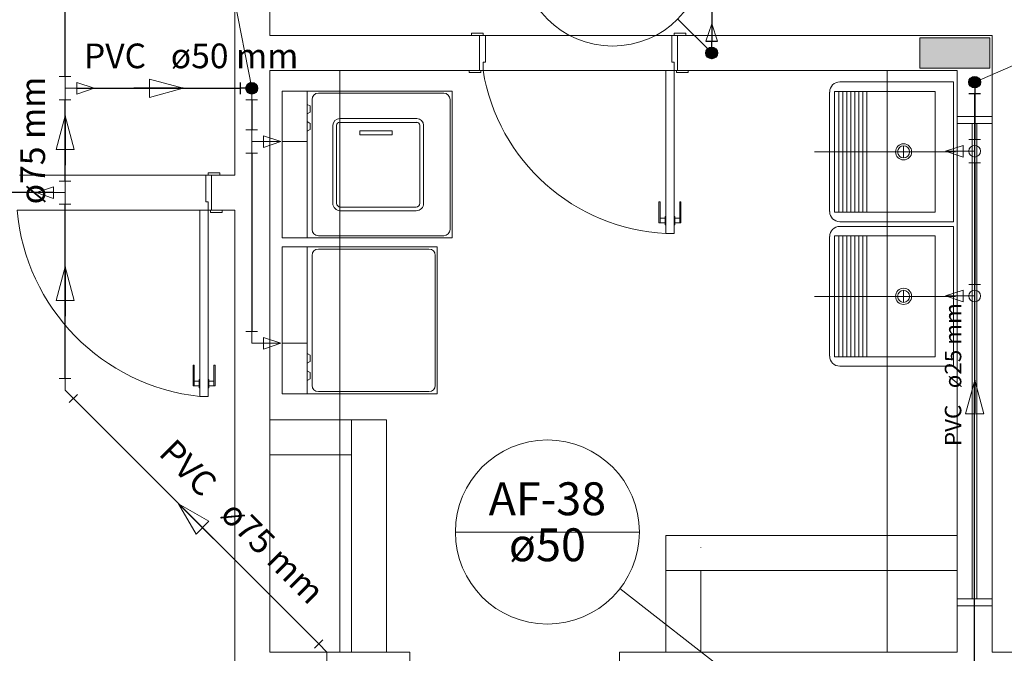
# Model space of a CAD drawing. Units: inches. Extents: x 4206 to 5021, y 2940 to 3129.
# Drawn here: x 4247 to 4251, y 3073 to 3076 of the extents above; entities that cross this region are included whole.
import ezdxf

# ---------------------------------------------------------------- set-up
doc = ezdxf.new("R2010")
doc.units = ezdxf.units.IN
doc.header["$MEASUREMENT"] = 0
for name, color, linetype, lineweight in [(' TERREO', 9, 'Continuous', 20), ('AF-Colunas', 4, 'Continuous', 30), ('AF-Conexões', 9, 'Continuous', 20), ('AF-Conexões detalhe', 9, 'Continuous', 20), ('AF-Indicação coluna', 5, 'Continuous', 20), ('AF-Sentido tubo', 9, 'Continuous', 20), ('AF-Textos coluna', 7, 'Continuous', 20), ('AF-Textos tubo', 7, 'Continuous', 20), ('AF-Tubos', 4, 'Continuous', 30), ('AF-Tubos detalhe', 4, 'Continuous', 30)]:
    doc.layers.add(name, color=color, linetype=linetype, lineweight=lineweight)
doc.styles.add('ARIAL', font='arial.ttf', dxfattribs={"height": 0.125})
doc.dimstyles.get("Standard").update_dxf_attribs({"dimtxt": 0.18, "dimasz": 0.18, "dimexe": 0.18, "dimexo": 0.0625, "dimgap": 0.09, "dimtad": 0, "dimtih": 1, "dimtoh": 1, "dimdec": 4, "dimzin": 0, "dimdsep": 46, "dimtxsty": 'Standard', "dimcen": 0.09, "dimadec": 0, "dimazin": 0, "dimtfac": 1, "dimtdec": 4, "dimtofl": 0, "dimtmove": 0, "dimatfit": 3, "dimfxl": 0, "dimtolj": 1, "dimtzin": 0, "dimarcsym": 0})

msp = doc.modelspace()

# ---------------------------------------------------------------- hatches: boundary and pattern name
at = {"layer": ' TERREO', "linetype": 'Continuous'}
msp.add_hatch(color=9, dxfattribs=at).paths.add_polyline_path([(4250.9305, 3075.8809), (4250.9305, 3075.8159), (4250.9305, 3075.7509), (4251.0805, 3075.7509), (4251.2305, 3075.7509), (4251.2305, 3075.8159), (4251.2305, 3075.8809), (4251.0805, 3075.8809), (4250.9305, 3075.8809), (4250.9305, 3075.8809)])

# ---------------------------------------------------------------- linework, layer by layer
at = {"layer": ' TERREO', "color": 9}
for p, q in [((4247.99, 3076.1409), (4247.99, 3075.2909)), ((4248.1405, 3076.1409), (4248.1405, 3075.8909)), ((4249.0405, 3075.8909), (4248.1405, 3075.8909)), ((4249.0555, 3075.9009), (4249.0055, 3075.9009)), ((4249.0055, 3075.9009), (4249.0055, 3075.8909)), ((4249.0405, 3075.7409), (4249.0405, 3075.8909)), ((4249.0405, 3075.8909), (4249.0555, 3075.8909)), ((4249.0555, 3075.8909), (4249.0555, 3075.9009)), ((4249.0655, 3075.8909), (4249.0555, 3075.8909)), ((4249.0655, 3075.8909), (4249.8655, 3075.8909)), ((4249.0655, 3075.7759), (4249.0655, 3075.8909)), ((4249.8655, 3075.7759), (4249.8655, 3075.8909)), ((4249.8655, 3075.8909), (4249.8755, 3075.8909)), ((4249.8755, 3075.8909), (4249.8755, 3075.9009)), ((4249.8755, 3075.9009), (4249.9255, 3075.9009)), ((4249.8905, 3075.8909), (4249.8755, 3075.8909)), ((4249.8905, 3075.7409), (4249.8905, 3075.8909)), ((4251.2405, 3075.8909), (4249.8905, 3075.8909)), ((4249.9255, 3075.9009), (4249.9255, 3075.8909)), ((4250.9305, 3075.8809), (4250.9305, 3075.8159)), ((4251.0805, 3075.8809), (4250.9305, 3075.8809)), ((4251.2305, 3075.8809), (4251.0805, 3075.8809)), ((4251.2305, 3075.8159), (4251.2305, 3075.8809)), ((4251.2405, 3075.5424), (4251.2405, 3075.8909)), ((4250.9305, 3075.8159), (4250.9305, 3075.7509)), ((4251.2305, 3075.7509), (4251.2305, 3075.8159)), ((4248.1405, 3073.2439), (4248.1405, 3075.7409)), ((4249.0405, 3075.7409), (4248.1405, 3075.7409)), ((4248.4405, 3073.2439), (4248.4405, 3075.7409)), ((4248.9955, 3075.7409), (4248.9955, 3075.7309)), ((4249.0405, 3075.7409), (4249.0455, 3075.7409)), ((4249.0455, 3075.7309), (4249.0455, 3075.7409)), ((4249.0455, 3075.7409), (4249.0555, 3075.7409)), ((4249.0555, 3075.7409), (4249.0555, 3075.7759)), ((4249.0555, 3075.7759), (4249.0655, 3075.7759)), ((4249.8405, 3075.7409), (4249.0555, 3075.7409)), ((4249.8755, 3075.7409), (4249.8405, 3075.7409)), ((4249.8405, 3075.0409), (4249.8405, 3075.7409)), ((4249.8755, 3075.7759), (4249.8655, 3075.7759)), ((4249.8755, 3075.7409), (4249.8755, 3075.7759)), ((4249.8855, 3075.7409), (4249.8755, 3075.7409)), ((4249.8755, 3075.0409), (4249.8755, 3075.7409)), ((4249.8855, 3075.7309), (4249.8855, 3075.7409)), ((4249.8905, 3075.7409), (4249.8855, 3075.7409)), ((4251.0905, 3075.7409), (4249.8905, 3075.7409)), ((4249.9355, 3075.7409), (4249.9355, 3075.7309)), ((4250.7905, 3073.2439), (4250.7905, 3075.7409)), ((4250.9305, 3075.7509), (4251.0805, 3075.7509)), ((4251.0805, 3075.7509), (4251.2305, 3075.7509)), ((4251.0905, 3075.5424), (4251.0905, 3075.7409)), ((4248.9955, 3075.7309), (4249.0455, 3075.7309)), ((4249.9355, 3075.7309), (4249.8855, 3075.7309)), ((4248.3005, 3075.6519), (4248.193, 3075.6519)), ((4248.193, 3075.4349), (4248.193, 3075.6519)), ((4248.3005, 3075.4349), (4248.3005, 3075.6519)), ((4248.923, 3075.6519), (4248.3005, 3075.6519)), ((4248.923, 3075.0219), (4248.923, 3075.6519)), ((4251.0745, 3075.6909), (4250.5865, 3075.6909)), ((4251.0745, 3075.6909), (4250.5865, 3075.6909)), ((4251.0745, 3075.0909), (4251.0745, 3075.6909)), ((4248.3215, 3075.0579), (4248.3215, 3075.6159)), ((4248.887, 3075.6429), (4248.3485, 3075.6429)), ((4248.914, 3075.0579), (4248.914, 3075.6159)), ((4250.543, 3075.1344), (4250.543, 3075.6479)), ((4250.5645, 3075.6504), (4250.9965, 3075.6504)), ((4250.5645, 3075.6504), (4250.5645, 3075.1319)), ((4250.582, 3075.6504), (4250.582, 3075.1319)), ((4250.5995, 3075.6504), (4250.5995, 3075.1319)), ((4250.6165, 3075.6504), (4250.6165, 3075.1319)), ((4250.634, 3075.6504), (4250.634, 3075.1319)), ((4250.651, 3075.6504), (4250.651, 3075.1319)), ((4250.6685, 3075.6504), (4250.6685, 3075.1319)), ((4250.686, 3075.6504), (4250.686, 3075.1319)), ((4250.703, 3075.6504), (4250.703, 3075.1319)), ((4250.9965, 3075.1319), (4250.9965, 3075.6504)), ((4248.3005, 3075.5949), (4248.313, 3075.5879)), ((4248.313, 3075.5609), (4248.313, 3075.5879)), ((4248.3005, 3075.5539), (4248.313, 3075.5609)), ((4248.771, 3075.5339), (4248.44, 3075.5339)), ((4251.0905, 3075.5124), (4251.0905, 3075.5424)), ((4251.0905, 3075.5424), (4251.2405, 3075.5424)), ((4251.2405, 3075.5424), (4251.2405, 3075.5124)), ((4248.3005, 3075.5209), (4248.313, 3075.5134)), ((4248.3005, 3075.4794), (4248.313, 3075.4864)), ((4248.313, 3075.4864), (4248.313, 3075.5134)), ((4248.411, 3075.1704), (4248.411, 3075.5049)), ((4248.427, 3075.1704), (4248.427, 3075.5049)), ((4248.771, 3075.5174), (4248.44, 3075.5174)), ((4248.784, 3075.1704), (4248.784, 3075.5049)), ((4248.8, 3075.1704), (4248.8, 3075.5049)), ((4251.2405, 3075.5124), (4251.0905, 3075.5124)), ((4251.2405, 3075.5124), (4251.0905, 3075.5124)), ((4251.0905, 3075.5124), (4251.0905, 3073.4724)), ((4251.155, 3075.5124), (4251.155, 3073.4724)), ((4251.1755, 3075.5124), (4251.1755, 3073.4724)), ((4251.2405, 3073.4724), (4251.2405, 3075.5124)), ((4248.665, 3075.4809), (4248.5265, 3075.4809)), ((4248.5265, 3075.4809), (4248.5265, 3075.4644)), ((4248.5265, 3075.4644), (4248.665, 3075.4644)), ((4248.665, 3075.4644), (4248.665, 3075.4809)), ((4248.3005, 3075.4349), (4248.193, 3075.4349)), ((4248.193, 3075.0219), (4248.193, 3075.4349)), ((4248.3005, 3075.0219), (4248.3005, 3075.4349)), ((4250.8605, 3075.3654), (4250.8605, 3075.4169)), ((4251.083, 3075.3909), (4250.4785, 3075.3909)), ((4250.8345, 3075.3909), (4250.8865, 3075.3909)), ((4247.0655, 3075.2909), (4247.865, 3075.2909)), ((4247.865, 3075.1764), (4247.865, 3075.2909)), ((4247.865, 3075.2909), (4247.875, 3075.2909)), ((4247.875, 3075.2909), (4247.875, 3075.3009)), ((4247.875, 3075.3009), (4247.9255, 3075.3009)), ((4247.8905, 3075.2909), (4247.875, 3075.2909)), ((4247.8905, 3075.2909), (4247.99, 3075.2909)), ((4247.8905, 3075.1414), (4247.8905, 3075.2909)), ((4247.8905, 3075.2909), (4247.99, 3075.2909)), ((4247.9255, 3075.3009), (4247.9255, 3075.2909)), ((4247.875, 3075.1764), (4247.865, 3075.1764)), ((4247.875, 3075.1414), (4247.875, 3075.1764)), ((4248.768, 3075.1539), (4248.443, 3075.1539)), ((4249.8105, 3075.1759), (4249.8155, 3075.1759)), ((4249.8105, 3075.0859), (4249.8105, 3075.1759)), ((4249.8155, 3075.0859), (4249.8155, 3075.1759)), ((4249.905, 3075.1759), (4249.9005, 3075.1759)), ((4249.9005, 3075.0859), (4249.9005, 3075.1759)), ((4249.905, 3075.0859), (4249.905, 3075.1759)), ((4247.875, 3075.1414), (4247.0555, 3075.1414)), ((4247.875, 3075.1414), (4247.8405, 3075.1414)), ((4247.8405, 3074.3409), (4247.8405, 3075.1414)), ((4247.885, 3075.1414), (4247.875, 3075.1414)), ((4247.875, 3074.3409), (4247.875, 3075.1414)), ((4247.885, 3075.1314), (4247.885, 3075.1414)), ((4247.8905, 3075.1414), (4247.885, 3075.1414)), ((4247.9355, 3075.1314), (4247.885, 3075.1314)), ((4247.99, 3075.1414), (4247.8905, 3075.1414)), ((4247.8905, 3075.1414), (4247.99, 3075.1414)), ((4247.9355, 3075.1414), (4247.9355, 3075.1314)), ((4247.99, 3075.1414), (4247.9905, 3072.1414)), ((4248.768, 3075.1379), (4248.443, 3075.1379)), ((4249.8155, 3075.1059), (4249.8375, 3075.1059)), ((4249.8375, 3075.1134), (4249.8405, 3075.1134)), ((4249.8375, 3075.0784), (4249.8375, 3075.1134)), ((4249.8785, 3075.1134), (4249.8755, 3075.1134)), ((4249.8785, 3075.0784), (4249.8785, 3075.1134)), ((4249.9005, 3075.1059), (4249.8785, 3075.1059)), ((4250.9965, 3075.1319), (4250.5645, 3075.1319)), ((4249.8105, 3075.0859), (4249.8375, 3075.0859)), ((4249.8375, 3075.0784), (4249.8405, 3075.0784)), ((4249.8785, 3075.0784), (4249.8755, 3075.0784)), ((4249.905, 3075.0859), (4249.8785, 3075.0859)), ((4251.0745, 3075.0909), (4250.5865, 3075.0909)), ((4251.0745, 3075.0709), (4250.5865, 3075.0709)), ((4251.0745, 3075.0709), (4250.5865, 3075.0709)), ((4251.0745, 3074.4709), (4251.0745, 3075.0709)), ((4248.923, 3075.0219), (4248.193, 3075.0219)), ((4248.887, 3075.0309), (4248.3485, 3075.0309)), ((4249.8405, 3075.0409), (4249.8755, 3075.0409)), ((4250.543, 3074.5144), (4250.543, 3075.0279)), ((4250.5645, 3075.0304), (4250.9965, 3075.0304)), ((4250.5645, 3075.0304), (4250.5645, 3074.5119)), ((4250.582, 3075.0304), (4250.582, 3074.5119)), ((4250.5995, 3075.0304), (4250.5995, 3074.5119)), ((4250.6165, 3075.0304), (4250.6165, 3074.5119)), ((4250.634, 3075.0304), (4250.634, 3074.5119)), ((4250.651, 3075.0304), (4250.651, 3074.5119)), ((4250.6685, 3075.0304), (4250.6685, 3074.5119)), ((4250.686, 3075.0304), (4250.686, 3074.5119)), ((4250.703, 3075.0304), (4250.703, 3074.5119)), ((4250.9965, 3074.5119), (4250.9965, 3075.0304)), ((4248.859, 3074.9829), (4248.193, 3074.9829)), ((4248.193, 3074.9829), (4248.193, 3074.5699)), ((4248.3005, 3074.9829), (4248.3005, 3074.5699)), ((4248.859, 3074.9829), (4248.859, 3074.3529)), ((4248.3215, 3074.9469), (4248.3215, 3074.3889)), ((4248.823, 3074.9739), (4248.3485, 3074.9739)), ((4248.85, 3074.9469), (4248.85, 3074.3889)), ((4251.083, 3074.7709), (4250.4785, 3074.7709)), ((4250.8345, 3074.7709), (4250.8865, 3074.7709)), ((4250.8605, 3074.7454), (4250.8605, 3074.7969)), ((4248.3005, 3074.5699), (4248.193, 3074.5699)), ((4248.193, 3074.5699), (4248.193, 3074.3529)), ((4248.3005, 3074.5699), (4248.3005, 3074.3529)), ((4248.3005, 3074.5254), (4248.313, 3074.5184)), ((4248.313, 3074.5184), (4248.313, 3074.4914)), ((4250.9965, 3074.5119), (4250.5645, 3074.5119)), ((4247.8105, 3074.4759), (4247.8155, 3074.4759)), ((4247.8105, 3074.3864), (4247.8105, 3074.4759)), ((4247.8155, 3074.3864), (4247.8155, 3074.4759)), ((4247.905, 3074.4759), (4247.9005, 3074.4759)), ((4247.9005, 3074.3864), (4247.9005, 3074.4759)), ((4247.905, 3074.3864), (4247.905, 3074.4759)), ((4248.3005, 3074.4844), (4248.313, 3074.4914)), ((4251.0745, 3074.4709), (4250.5865, 3074.4709)), ((4248.3005, 3074.4509), (4248.313, 3074.4439)), ((4248.313, 3074.4439), (4248.313, 3074.4169)), ((4247.8105, 3074.3864), (4247.8375, 3074.3864)), ((4247.8155, 3074.4064), (4247.8375, 3074.4064)), ((4247.8375, 3074.4134), (4247.8405, 3074.4134)), ((4247.8375, 3074.3784), (4247.8375, 3074.4134)), ((4247.8785, 3074.4134), (4247.875, 3074.4134)), ((4247.8785, 3074.3784), (4247.8785, 3074.4134)), ((4247.9005, 3074.4064), (4247.8785, 3074.4064)), ((4247.905, 3074.3864), (4247.8785, 3074.3864)), ((4248.3005, 3074.4099), (4248.313, 3074.4169)), ((4247.8375, 3074.3784), (4247.8405, 3074.3784)), ((4247.8785, 3074.3784), (4247.875, 3074.3784)), ((4248.3005, 3074.3529), (4248.193, 3074.3529)), ((4248.859, 3074.3529), (4248.3005, 3074.3529)), ((4248.823, 3074.3619), (4248.3485, 3074.3619)), ((4247.8405, 3074.3409), (4247.875, 3074.3409)), ((4248.6405, 3074.2409), (4248.1405, 3074.2409)), ((4248.4905, 3074.2409), (4248.4905, 3073.2439)), ((4248.6405, 3073.2439), (4248.6405, 3074.2409)), ((4248.4905, 3074.0909), (4248.1405, 3074.0909)), ((4249.8405, 3073.7439), (4251.0905, 3073.7439)), ((4249.8405, 3073.2439), (4249.8405, 3073.7439)), ((4249.9905, 3073.6934), (4249.9905, 3073.6939)), ((4249.8405, 3073.5939), (4251.0905, 3073.5939)), ((4249.9905, 3073.2439), (4249.9905, 3073.5939)), ((4251.0905, 3073.4724), (4251.0905, 3073.4424)), ((4251.2405, 3073.4724), (4251.0905, 3073.4724)), ((4251.0905, 3073.4724), (4251.2405, 3073.4724)), ((4251.2405, 3073.4424), (4251.2405, 3073.4724)), ((4251.0905, 3073.2439), (4251.0905, 3073.4424)), ((4251.0905, 3073.4424), (4251.2405, 3073.4424)), ((4251.2405, 3073.2439), (4251.2405, 3073.4424)), ((4248.7405, 3073.2439), (4248.1405, 3073.2439)), ((4248.7405, 3073.0939), (4248.7405, 3073.2439)), ((4249.6405, 3073.2439), (4251.0905, 3073.2439)), ((4249.6405, 3073.2439), (4249.6405, 3073.0939)), ((4251.2405, 3073.2439), (4251.3405, 3073.2439))]:
    msp.add_line(p, q, dxfattribs=at)
for centre, radius in [((4250.8605, 3075.3909), 0.0346), ((4250.8605, 3075.3909), 0.0259), ((4250.8605, 3074.7709), 0.0346), ((4250.8605, 3074.7709), 0.0259)]:
    msp.add_circle(centre, radius, dxfattribs=at)
for centre, radius, start, end in [((4249.8805, 3075.8764), 0.8362, 189.304, 267.247), ((4250.5865, 3075.6479), 0.0432, 90, 180), ((4248.3485, 3075.6159), 0.027, 90, 180), ((4248.887, 3075.6159), 0.027, 0, 90), ((4248.44, 3075.5049), 0.0292, 90, 180), ((4248.771, 3075.5049), 0.0292, 0, 90), ((4248.44, 3075.5049), 0.013, 90, 180), ((4248.771, 3075.5049), 0.013, 0, 90), ((4248.443, 3075.1704), 0.0324, 180, 270), ((4248.443, 3075.1704), 0.0162, 180, 270), ((4248.768, 3075.1704), 0.0162, 270, 0), ((4248.768, 3075.1704), 0.0324, 270, 0), ((4247.9335, 3075.2179), 0.8815, 184.984, 263.931), ((4250.5865, 3075.1344), 0.0432, 180, 270), ((4250.5865, 3075.0279), 0.0432, 90, 180), ((4248.3485, 3075.0579), 0.027, 180, 270), ((4248.887, 3075.0579), 0.027, 270, 0), ((4248.3485, 3074.9469), 0.027, 90, 180), ((4248.823, 3074.9469), 0.027, 0, 90), ((4250.5865, 3074.5144), 0.0432, 180, 270), ((4248.3485, 3074.3889), 0.027, 180, 270), ((4248.823, 3074.3889), 0.027, 270, 0)]:
    msp.add_arc(centre, radius, start, end, dxfattribs=at)
at = {"layer": 'AF-Colunas', "linetype": 'Continuous'}
for p, q in [((4250.0117, 3075.8655), (4250.0617, 3075.8655)), ((4250.0367, 3075.8155), (4250.0367, 3075.8655)), ((4248.0126, 3075.6888), (4248.0126, 3075.6388)), ((4248.0626, 3075.6638), (4248.0126, 3075.6638)), ((4251.1656, 3075.6901), (4251.1656, 3075.6401)), ((4251.1906, 3075.6401), (4251.1406, 3075.6401))]:
    msp.add_line(p, q, dxfattribs=at)
at = {"layer": 'AF-Colunas', "linetype": 'Continuous', "const_width": 0.025}
for points in [[(4250.0492, 3075.8155, 1), (4250.0242, 3075.8155, 1)], [(4251.1781, 3075.6901, 1), (4251.1531, 3075.6901, 1)], [(4248.0751, 3075.6638, 1), (4248.0501, 3075.6638, 1)]]:
    msp.add_lwpolyline(points, format="xyb", close=True, dxfattribs=at)
at = {"layer": 'AF-Colunas', "linetype": 'Continuous'}
for centre in [(4250.0367, 3075.8155), (4251.1656, 3075.6901), (4248.0626, 3075.6638)]:
    msp.add_circle(centre, 0.025, dxfattribs=at)
at = {"layer": 'AF-Conexões', "linetype": 'Continuous'}
for p, q in [((4247.2367, 3075.7138), (4247.2867, 3075.7138)), ((4247.2617, 3075.6638), (4247.2617, 3075.7138)), ((4247.2617, 3075.6638), (4247.2617, 3075.6138)), ((4247.2617, 3075.6638), (4247.3117, 3075.6638)), ((4247.3117, 3075.6888), (4247.3117, 3075.6388)), ((4247.3117, 3075.6888), (4247.3867, 3075.6638)), ((4247.3117, 3075.6388), (4247.3867, 3075.6638)), ((4247.2367, 3075.6138), (4247.2867, 3075.6138)), ((4247.2117, 3075.2409), (4247.1367, 3075.2159)), ((4247.2117, 3075.2409), (4247.2117, 3075.1909)), ((4247.2367, 3075.2659), (4247.2867, 3075.2659)), ((4247.2617, 3075.2159), (4247.2617, 3075.2659)), ((4247.2117, 3075.1909), (4247.1367, 3075.2159)), ((4247.2617, 3075.2159), (4247.2117, 3075.2159)), ((4247.2617, 3075.2159), (4247.2617, 3075.1659)), ((4247.2367, 3075.1659), (4247.2867, 3075.1659)), ((4247.2367, 3074.4177), (4247.2867, 3074.4177)), ((4247.2617, 3074.3677), (4247.2617, 3074.4177)), ((4247.2617, 3074.3677), (4247.2971, 3074.3323)), ((4247.3148, 3074.35), (4247.2794, 3074.3147)), ((4248.3325, 3073.2616), (4248.3678, 3073.2969)), ((4248.3855, 3073.2439), (4248.3502, 3073.2792)), ((4248.3855, 3073.2439), (4248.3855, 3073.1939))]:
    msp.add_line(p, q, dxfattribs=at)
at = {"layer": 'AF-Conexões detalhe', "linetype": 'Continuous'}
for p, q in [((4250.0117, 3075.8655), (4250.0367, 3075.9405)), ((4250.0367, 3075.8155), (4250.0367, 3075.9405)), ((4250.0618, 3075.8655), (4250.0367, 3075.9405)), ((4250.0117, 3075.8655), (4250.0618, 3075.8655)), ((4248.0626, 3075.6638), (4248.0626, 3075.6138)), ((4251.1656, 3075.6901), (4251.1656, 3075.6401)), ((4248.0876, 3075.6138), (4248.0376, 3075.6138)), ((4251.1406, 3075.6401), (4251.1906, 3075.6401)), ((4248.0376, 3075.4849), (4248.0876, 3075.4849)), ((4248.0626, 3075.4349), (4248.0626, 3075.4849)), ((4248.1126, 3075.4599), (4248.1126, 3075.4099)), ((4248.1126, 3075.4599), (4248.1876, 3075.4349)), ((4251.1406, 3075.4439), (4251.1906, 3075.4439)), ((4251.1656, 3075.3939), (4251.1656, 3075.4439)), ((4248.0626, 3075.4349), (4248.0626, 3075.3849)), ((4248.0626, 3075.4349), (4248.1876, 3075.4349)), ((4248.1126, 3075.4099), (4248.1876, 3075.4349)), ((4251.1156, 3075.4189), (4251.0406, 3075.3939)), ((4251.1156, 3075.4189), (4251.1156, 3075.3689)), ((4248.0876, 3075.3849), (4248.0376, 3075.3849)), ((4251.1656, 3075.3939), (4251.0406, 3075.3939)), ((4251.1156, 3075.3689), (4251.0406, 3075.3939)), ((4251.1656, 3075.3939), (4251.1656, 3075.3439)), ((4251.1406, 3075.3439), (4251.1906, 3075.3439)), ((4251.1406, 3074.8224), (4251.1906, 3074.8224)), ((4251.1656, 3074.7724), (4251.1656, 3074.8224)), ((4251.1156, 3074.7974), (4251.0406, 3074.7724)), ((4251.1656, 3074.7724), (4251.0406, 3074.7724)), ((4251.1156, 3074.7474), (4251.0406, 3074.7724)), ((4251.1156, 3074.7974), (4251.1156, 3074.7474)), ((4248.0376, 3074.6199), (4248.0876, 3074.6199)), ((4248.0626, 3074.5699), (4248.0626, 3074.6199)), ((4248.0626, 3074.5699), (4248.1876, 3074.5699)), ((4248.1126, 3074.5949), (4248.1126, 3074.5449)), ((4248.1126, 3074.5949), (4248.1876, 3074.5699)), ((4248.1126, 3074.5449), (4248.1876, 3074.5699))]:
    msp.add_line(p, q, dxfattribs=at)
for centre in [(4250.0367, 3075.8155), (4250.0367, 3075.8155), (4251.1656, 3075.6901), (4251.1656, 3075.6901), (4248.0626, 3075.6638), (4248.0626, 3075.6638), (4251.1656, 3075.3939), (4251.1656, 3075.3939), (4251.1656, 3074.7724), (4251.1656, 3074.7724)]:
    msp.add_circle(centre, 0.025, dxfattribs=at)
at = {"layer": 'AF-Indicação coluna'}
for p, q in [((4248.0626, 3075.6638), (4247.9654, 3076.1663)), ((4250.0367, 3075.8155), (4249.891, 3075.9609)), ((4251.1656, 3075.6901), (4251.7737, 3075.9561)), ((4248.9365, 3073.7594), (4249.7265, 3073.7594)), ((4250.3155, 3072.9919), (4249.643, 3073.5165))]:
    msp.add_line(p, q, dxfattribs=at)
for centre in [(4249.6113, 3076.2398), (4249.3315, 3073.7594)]:
    msp.add_circle(centre, 0.395, dxfattribs=at)
at = {"layer": 'AF-Sentido tubo'}
for p, q in [((4247.7681, 3075.6638), (4247.6232, 3075.7026)), ((4247.6232, 3075.7026), (4247.6232, 3075.625)), ((4247.6232, 3075.625), (4247.7681, 3075.6638)), ((4247.2617, 3075.5458), (4247.2229, 3075.4009)), ((4247.3006, 3075.4009), (4247.2617, 3075.5458)), ((4247.2229, 3075.4009), (4247.3006, 3075.4009)), ((4247.2617, 3074.8977), (4247.2229, 3074.7529)), ((4247.3006, 3074.7529), (4247.2617, 3074.8977)), ((4247.2229, 3074.7529), (4247.3006, 3074.7529)), ((4251.1656, 3074.4116), (4251.1268, 3074.2668)), ((4251.2044, 3074.2668), (4251.1656, 3074.4116)), ((4251.1268, 3074.2668), (4251.2044, 3074.2668)), ((4247.7487, 3073.8807), (4247.8238, 3073.7508)), ((4247.8787, 3073.8057), (4247.7487, 3073.8807)), ((4247.8238, 3073.7508), (4247.8787, 3073.8057))]:
    msp.add_line(p, q, dxfattribs=at)
at = {"layer": 'AF-Tubos'}
for p, q in [((4247.2617, 3075.7138), (4247.2617, 3077.6567)), ((4250.0367, 3077.1159), (4250.0367, 3075.8655)), ((4247.3117, 3075.6638), (4248.0126, 3075.6638)), ((4247.2617, 3075.2659), (4247.2617, 3075.6138)), ((4251.1655, 3073.0419), (4251.1656, 3075.6401)), ((4247.2117, 3075.2159), (4245.4405, 3075.2159)), ((4247.2617, 3074.4177), (4247.2617, 3075.1659)), ((4248.3502, 3073.2792), (4247.2971, 3074.3323))]:
    msp.add_line(p, q, dxfattribs=at)
at = {"layer": 'AF-Tubos detalhe'}
for p, q in [((4248.0626, 3075.6138), (4248.0626, 3075.4849)), ((4251.1656, 3075.6401), (4251.1656, 3075.4439)), ((4248.0626, 3075.3849), (4248.0626, 3074.6199)), ((4251.1656, 3075.3439), (4251.1656, 3074.8224))]:
    msp.add_line(p, q, dxfattribs=at)

# ---------------------------------------------------------------- texts
at = {"layer": 'AF-Textos coluna', "char_height": 0.1412, "attachment_point": 8, "line_spacing_factor": 0.798, "style": 'ARIAL'}
for s, insert, width in [('AF-38', (4249.3315, 3073.7875), 0.8472), ('ø50', (4249.3315, 3073.59), 0.50832)]:
    msp.add_mtext(s, dxfattribs=dict(at, insert=insert, width=width))
at = {"layer": 'AF-Textos tubo', "char_height": 0.1059, "line_spacing_factor": 0.798, "style": 'ARIAL'}
for s, insert, width, attachment_point in [('PVC', (4247.609, 3075.7169), 0.38124, 9), ('ø50 mm', (4247.715, 3075.7169), 0.76248, 7)]:
    msp.add_mtext(s, dxfattribs=dict(at, insert=insert, width=width, attachment_point=attachment_point))
at = {"layer": 'AF-Textos tubo', "line_spacing_factor": 0.798, "style": 'ARIAL'}
for s, insert, char_height, width, attachment_point, rotation in [('ø75 mm', (4247.2086, 3075.4399), 0.1059, 0.76248, 8, 90.0002), ('ø25 mm', (4251.1302, 3074.3764), 0.0706, 0.50832, 7, 90.0002), ('PVC', (4251.1302, 3074.3059), 0.0706, 0.25416, 9, 90.0002), ('PVC', (4247.8237, 3073.8807), 0.1059, 0.38124, 9, 314.9999), ('ø75 mm', (4247.8987, 3073.8057), 0.1059, 0.76248, 7, 314.9999)]:
    msp.add_mtext(s, dxfattribs=dict(at, insert=insert, char_height=char_height, width=width, attachment_point=attachment_point, rotation=rotation))

# ---------------------------------------------------------------- leaders
at = {"layer": 'AF-Sentido tubo', "has_arrowhead": 0}
for points in [[(4247.7681, 3075.6638), (4247.5563, 3075.6638)], [(4247.2617, 3075.5458), (4247.2617, 3075.334)], [(4247.2617, 3074.8977), (4247.2617, 3074.6859)], [(4251.1656, 3074.4116), (4251.1656, 3074.2704)], [(4247.7487, 3073.8807), (4247.8985, 3073.7309)]]:
    msp.add_leader(points, dimstyle='Standard', dxfattribs=at)

doc.saveas('drawing.dxf')
